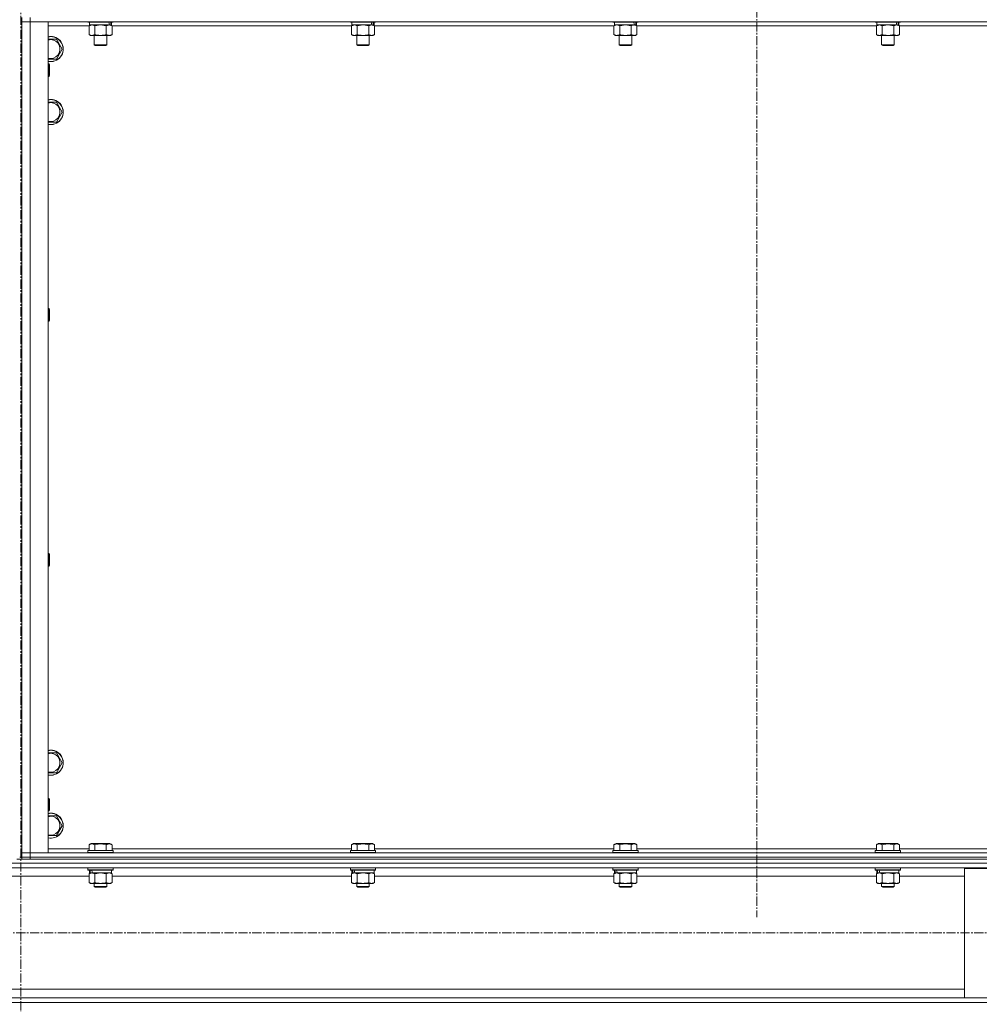
# Model space of a CAD drawing. Units: millimetres. Extents: x 0 to 30472, y -7 to 21000.
# Drawn here: x 4004 to 4918, y 13242 to 14180 of the extents above; entities that cross this region are included whole.
import ezdxf

# ---------------------------------------------------------------- set-up
doc = ezdxf.new("R2010")
doc.units = ezdxf.units.MM
doc.linetypes.add('K5LT_AXLED', pattern=[13.225, 8.725, -1.5, 1.5, -1.5])
doc.linetypes.add('K5LT_THIN', pattern=[0])
for name, color, linetype, true_color in [('OSI', 2, 'Continuous', 0xffff00), ('R', 1, 'Continuous', 0xff0000), ('WELDING', 7, 'Continuous', 0xffffff)]:
    doc.layers.add(name, color=color, linetype=linetype, true_color=true_color)

msp = doc.modelspace()

# ---------------------------------------------------------------- linework, layer by layer
at = {"layer": 'OSI', "color": 30, "linetype": 'K5LT_AXLED', "lineweight": 13, "true_color": 0xff8000}
for p, q in [((4005.24, 16564.38), (4005.24, 11326.38)), ((4706.24, 16545.08), (4706.24, 13325.08)), ((10979.24, 13310.21), (2591.24, 13310.21))]:
    msp.add_line(p, q, dxfattribs=at)
at = {"layer": 'R', "color": 7, "linetype": 'K5LT_THIN', "lineweight": 13}
for p, q in [((4006.24, 14182.21), (4006.24, 14178.21)), ((4006.24, 14178.21), (4006.24, 13386.21)), ((4006.24, 13386.21), (4006.24, 14178.21)), ((4006.24, 14178.21), (4014.24, 14178.21)), ((4014.24, 14178.21), (4006.24, 14178.21)), ((4014.24, 14182.21), (4014.24, 14178.21)), ((5398.24, 14178.21), (4014.24, 14178.21)), ((4014.24, 14178.21), (4014.24, 13386.21)), ((4014.24, 14178.21), (4031.24, 14178.21)), ((4031.24, 14178.21), (4031.24, 13386.21)), ((4069.24, 14178.21), (4069.24, 14178.01)), ((4093.24, 14178.01), (4069.24, 14178.01)), ((4069.24, 14178.01), (4069.41, 14177.71)), ((4093.07, 14177.71), (4069.41, 14177.71)), ((4070.74, 14177.71), (4070.74, 14175.21)), ((4091.74, 14177.71), (4091.74, 14175.21)), ((4093.24, 14178.01), (4093.07, 14177.71)), ((4093.24, 14178.21), (4093.24, 14178.01)), ((4319.24, 14178.21), (4319.24, 14178.01)), ((4343.24, 14178.01), (4319.24, 14178.01)), ((4319.24, 14178.01), (4319.41, 14177.71)), ((4343.07, 14177.71), (4319.41, 14177.71)), ((4320.74, 14177.71), (4320.74, 14175.21)), ((4341.74, 14177.71), (4341.74, 14175.21)), ((4343.24, 14178.01), (4343.07, 14177.71)), ((4343.24, 14178.21), (4343.24, 14178.01)), ((4569.24, 14178.21), (4569.24, 14178.01)), ((4593.24, 14178.01), (4569.24, 14178.01)), ((4569.24, 14178.01), (4569.41, 14177.71)), ((4593.07, 14177.71), (4569.41, 14177.71)), ((4570.74, 14177.71), (4570.74, 14175.21)), ((4591.74, 14177.71), (4591.74, 14175.21)), ((4593.24, 14178.01), (4593.07, 14177.71)), ((4593.24, 14178.21), (4593.24, 14178.01)), ((4819.24, 14178.21), (4819.24, 14178.01)), ((4843.24, 14178.01), (4819.24, 14178.01)), ((4819.24, 14178.01), (4819.41, 14177.71)), ((4843.07, 14177.71), (4819.41, 14177.71)), ((4820.74, 14177.71), (4820.74, 14175.21)), ((4841.74, 14177.71), (4841.74, 14175.21)), ((4843.24, 14178.01), (4843.07, 14177.71)), ((4843.24, 14178.21), (4843.24, 14178.01)), ((4070.27, 14174.21), (4031.24, 14174.21)), ((4070.27, 14174.36), (4071.74, 14175.21)), ((4070.27, 14174.36), (4070.27, 14166.05)), ((4089.79, 14175.21), (4070.74, 14175.21)), ((4075.76, 14174.36), (4075.76, 14166.05)), ((4086.73, 14174.36), (4086.73, 14166.05)), ((4089.79, 14175.21), (4090.37, 14175.21)), ((4090.37, 14175.21), (4091.26, 14175.21)), ((4092.21, 14174.36), (4090.74, 14175.21)), ((4091.74, 14175.21), (4091.26, 14175.21)), ((4092.21, 14174.36), (4092.21, 14166.05)), ((4320.27, 14174.21), (4092.21, 14174.21)), ((4320.27, 14174.36), (4321.74, 14175.21)), ((4320.27, 14174.36), (4320.27, 14166.05)), ((4339.79, 14175.21), (4320.74, 14175.21)), ((4325.76, 14174.36), (4325.76, 14166.05)), ((4336.73, 14174.36), (4336.73, 14166.05)), ((4339.79, 14175.21), (4340.37, 14175.21)), ((4340.37, 14175.21), (4341.26, 14175.21)), ((4342.21, 14174.36), (4340.74, 14175.21)), ((4341.74, 14175.21), (4341.26, 14175.21)), ((4342.21, 14174.36), (4342.21, 14166.05)), ((4570.27, 14174.21), (4342.21, 14174.21)), ((4570.27, 14174.36), (4571.74, 14175.21)), ((4570.27, 14174.36), (4570.27, 14166.05)), ((4589.79, 14175.21), (4570.74, 14175.21)), ((4575.76, 14174.36), (4575.76, 14166.05)), ((4586.73, 14174.36), (4586.73, 14166.05)), ((4589.79, 14175.21), (4590.37, 14175.21)), ((4590.37, 14175.21), (4591.26, 14175.21)), ((4592.21, 14174.36), (4590.74, 14175.21)), ((4591.74, 14175.21), (4591.26, 14175.21)), ((4592.21, 14174.36), (4592.21, 14166.05)), ((4820.27, 14174.21), (4592.21, 14174.21)), ((4820.27, 14174.36), (4821.74, 14175.21)), ((4820.27, 14174.36), (4820.27, 14166.05)), ((4839.79, 14175.21), (4820.74, 14175.21)), ((4825.76, 14174.36), (4825.76, 14166.05)), ((4836.73, 14174.36), (4836.73, 14166.05)), ((4839.79, 14175.21), (4840.37, 14175.21)), ((4840.37, 14175.21), (4841.26, 14175.21)), ((4842.21, 14174.36), (4840.74, 14175.21)), ((4841.74, 14175.21), (4841.26, 14175.21)), ((4842.21, 14174.36), (4842.21, 14166.05)), ((5070.27, 14174.21), (4842.21, 14174.21)), ((4031.24, 14161.71), (4033.74, 14161.71)), ((4033.74, 14161.71), (4039.23, 14161.71)), ((4039.23, 14161.71), (4044.71, 14152.21)), ((4070.27, 14166.05), (4071.74, 14165.21)), ((4089.47, 14165.21), (4071.74, 14165.21)), ((4075.24, 14165.21), (4075.24, 14156.28)), ((4087.24, 14165.21), (4087.24, 14156.28)), ((4090.74, 14165.21), (4089.47, 14165.21)), ((4092.21, 14166.05), (4090.74, 14165.21)), ((4320.27, 14166.05), (4321.74, 14165.21)), ((4339.47, 14165.21), (4321.74, 14165.21)), ((4325.24, 14165.21), (4325.24, 14156.28)), ((4337.24, 14165.21), (4337.24, 14156.28)), ((4340.74, 14165.21), (4339.47, 14165.21)), ((4342.21, 14166.05), (4340.74, 14165.21)), ((4570.27, 14166.05), (4571.74, 14165.21)), ((4589.47, 14165.21), (4571.74, 14165.21)), ((4575.24, 14165.21), (4575.24, 14156.28)), ((4587.24, 14165.21), (4587.24, 14156.28)), ((4590.74, 14165.21), (4589.47, 14165.21)), ((4592.21, 14166.05), (4590.74, 14165.21)), ((4820.27, 14166.05), (4821.74, 14165.21)), ((4839.47, 14165.21), (4821.74, 14165.21)), ((4825.24, 14165.21), (4825.24, 14156.28)), ((4837.24, 14165.21), (4837.24, 14156.28)), ((4840.74, 14165.21), (4839.47, 14165.21)), ((4842.21, 14166.05), (4840.74, 14165.21)), ((4044.71, 14152.21), (4039.23, 14142.71)), ((4087.24, 14156.28), (4075.24, 14156.28)), ((4075.24, 14156.28), (4076.24, 14155.71)), ((4086.24, 14155.71), (4076.24, 14155.71)), ((4087.24, 14156.28), (4086.24, 14155.71)), ((4337.24, 14156.28), (4325.24, 14156.28)), ((4325.24, 14156.28), (4326.24, 14155.71)), ((4336.24, 14155.71), (4326.24, 14155.71)), ((4337.24, 14156.28), (4336.24, 14155.71)), ((4587.24, 14156.28), (4575.24, 14156.28)), ((4575.24, 14156.28), (4576.24, 14155.71)), ((4586.24, 14155.71), (4576.24, 14155.71)), ((4587.24, 14156.28), (4586.24, 14155.71)), ((4837.24, 14156.28), (4825.24, 14156.28)), ((4825.24, 14156.28), (4826.24, 14155.71)), ((4836.24, 14155.71), (4826.24, 14155.71)), ((4837.24, 14156.28), (4836.24, 14155.71)), ((4039.23, 14142.71), (4031.24, 14142.71)), ((4031.24, 14138.21), (4032.16, 14138.21)), ((4032.16, 14138.21), (4032.74, 14137.21)), ((4032.16, 14138.21), (4032.16, 14126.21)), ((4032.74, 14137.21), (4032.74, 14127.21)), ((4031.24, 14126.21), (4032.16, 14126.21)), ((4032.16, 14126.21), (4032.74, 14127.21)), ((4031.24, 14101.71), (4033.74, 14101.71)), ((4033.74, 14101.71), (4039.23, 14101.71)), ((4039.23, 14101.71), (4044.71, 14092.21)), ((4044.71, 14092.21), (4039.23, 14082.71)), ((4039.23, 14082.71), (4031.24, 14082.71)), ((4031.24, 13904.87), (4032.16, 13904.87)), ((4032.16, 13904.87), (4032.74, 13903.87)), ((4032.16, 13904.87), (4032.16, 13892.87)), ((4032.74, 13903.87), (4032.74, 13893.87)), ((4031.24, 13892.87), (4032.16, 13892.87)), ((4032.16, 13892.87), (4032.74, 13893.87)), ((4031.24, 13671.54), (4032.16, 13671.54)), ((4032.16, 13671.54), (4032.74, 13670.54)), ((4032.16, 13671.54), (4032.16, 13659.54)), ((4032.74, 13670.54), (4032.74, 13660.54)), ((4032.16, 13659.54), (4032.74, 13660.54)), ((4031.24, 13659.54), (4032.16, 13659.54)), ((4031.24, 13481.71), (4033.74, 13481.71)), ((4033.74, 13481.71), (4039.23, 13481.71)), ((4039.23, 13481.71), (4044.71, 13472.21)), ((4044.71, 13472.21), (4039.23, 13462.71)), ((4039.23, 13462.71), (4031.24, 13462.71)), ((4031.24, 13438.21), (4032.16, 13438.21)), ((4032.16, 13438.21), (4032.74, 13437.21)), ((4032.16, 13438.21), (4032.16, 13426.21)), ((4032.74, 13437.21), (4032.74, 13427.21)), ((4031.24, 13426.21), (4032.16, 13426.21)), ((4032.16, 13426.21), (4032.74, 13427.21)), ((4031.24, 13421.71), (4033.74, 13421.71)), ((4033.74, 13421.71), (4039.23, 13421.71)), ((4039.23, 13421.71), (4044.71, 13412.21)), ((4044.71, 13412.21), (4039.23, 13402.71)), ((4039.23, 13402.71), (4031.24, 13402.71)), ((4031.24, 13390.21), (4070.27, 13390.21)), ((4069.24, 13388.41), (4069.41, 13388.71)), ((4069.24, 13388.41), (4069.24, 13386.51)), ((4093.24, 13388.41), (4069.24, 13388.41)), ((4093.07, 13388.71), (4069.41, 13388.71)), ((4070.27, 13394.05), (4072.27, 13395.21)), ((4070.27, 13394.05), (4070.27, 13388.71)), ((4090.21, 13395.21), (4072.27, 13395.21)), ((4075.76, 13394.05), (4075.76, 13388.71)), ((4086.73, 13394.05), (4086.73, 13388.71)), ((4092.21, 13394.05), (4090.21, 13395.21)), ((4092.21, 13394.05), (4092.21, 13388.71)), ((4092.21, 13390.21), (4320.27, 13390.21)), ((4093.24, 13388.41), (4093.07, 13388.71)), ((4093.24, 13388.41), (4093.24, 13386.51)), ((4319.24, 13388.41), (4319.41, 13388.71)), ((4319.24, 13388.41), (4319.24, 13386.51)), ((4343.24, 13388.41), (4319.24, 13388.41)), ((4343.07, 13388.71), (4319.41, 13388.71)), ((4320.27, 13394.05), (4322.27, 13395.21)), ((4320.27, 13394.05), (4320.27, 13388.71)), ((4340.21, 13395.21), (4322.27, 13395.21)), ((4325.76, 13394.05), (4325.76, 13388.71)), ((4336.73, 13394.05), (4336.73, 13388.71)), ((4342.21, 13394.05), (4340.21, 13395.21)), ((4342.21, 13394.05), (4342.21, 13388.71)), ((4342.21, 13390.21), (4570.27, 13390.21)), ((4343.24, 13388.41), (4343.07, 13388.71)), ((4343.24, 13388.41), (4343.24, 13386.51)), ((4569.24, 13388.41), (4569.41, 13388.71)), ((4569.24, 13388.41), (4569.24, 13386.51)), ((4593.24, 13388.41), (4569.24, 13388.41)), ((4593.07, 13388.71), (4569.41, 13388.71)), ((4570.27, 13394.05), (4572.27, 13395.21)), ((4570.27, 13394.05), (4570.27, 13388.71)), ((4590.21, 13395.21), (4572.27, 13395.21)), ((4575.76, 13394.05), (4575.76, 13388.71)), ((4586.73, 13394.05), (4586.73, 13388.71)), ((4592.21, 13394.05), (4590.21, 13395.21)), ((4592.21, 13394.05), (4592.21, 13388.71)), ((4592.21, 13390.21), (4820.27, 13390.21)), ((4593.24, 13388.41), (4593.07, 13388.71)), ((4593.24, 13388.41), (4593.24, 13386.51)), ((4819.24, 13388.41), (4819.41, 13388.71)), ((4819.24, 13388.41), (4819.24, 13386.51)), ((4843.24, 13388.41), (4819.24, 13388.41)), ((4843.07, 13388.71), (4819.41, 13388.71)), ((4820.27, 13394.05), (4822.27, 13395.21)), ((4820.27, 13394.05), (4820.27, 13388.71)), ((4840.21, 13395.21), (4822.27, 13395.21)), ((4825.76, 13394.05), (4825.76, 13388.71)), ((4836.73, 13394.05), (4836.73, 13388.71)), ((4842.21, 13394.05), (4840.21, 13395.21)), ((4842.21, 13394.05), (4842.21, 13388.71)), ((4842.21, 13390.21), (5070.27, 13390.21)), ((4843.24, 13388.41), (4843.07, 13388.71)), ((4843.24, 13388.41), (4843.24, 13386.51)), ((4001.53, 13380.21), (4008.95, 13380.21)), ((4004.24, 13382.21), (4006.24, 13382.21)), ((4014.24, 13386.21), (4006.24, 13386.21)), ((4006.24, 13386.21), (4014.24, 13386.21)), ((4006.24, 13382.21), (4006.24, 13386.21)), ((4014.24, 13382.21), (4006.24, 13382.21)), ((4006.24, 13382.21), (4014.24, 13382.21)), ((4006.24, 13380.21), (4006.24, 13382.21)), ((4014.24, 13380.21), (4008.95, 13380.21)), ((4014.24, 13386.21), (5398.24, 13386.21)), ((4031.24, 13386.21), (4014.24, 13386.21)), ((4014.24, 13382.21), (4014.24, 13386.21)), ((4014.24, 13382.21), (5398.24, 13382.21)), ((4014.24, 13382.21), (5398.24, 13382.21)), ((4014.24, 13380.21), (4014.24, 13382.21)), ((4014.24, 13380.21), (5398.24, 13380.21)), ((4093.24, 13386.51), (4069.24, 13386.51)), ((4069.24, 13386.51), (4069.41, 13386.21)), ((4093.24, 13386.51), (4093.07, 13386.21)), ((4343.24, 13386.51), (4319.24, 13386.51)), ((4319.24, 13386.51), (4319.41, 13386.21)), ((4343.24, 13386.51), (4343.07, 13386.21)), ((4593.24, 13386.51), (4569.24, 13386.51)), ((4569.24, 13386.51), (4569.41, 13386.21)), ((4593.24, 13386.51), (4593.07, 13386.21)), ((4843.24, 13386.51), (4819.24, 13386.51)), ((4819.24, 13386.51), (4819.41, 13386.21)), ((4843.24, 13386.51), (4843.07, 13386.21)), ((2606.24, 13376.61), (5404.24, 13376.61)), ((2610.74, 13372.11), (5399.74, 13372.11)), ((4069.24, 13371.91), (4069.36, 13372.11)), ((4069.24, 13371.91), (4069.24, 13370.01)), ((4093.24, 13371.91), (4069.24, 13371.91)), ((4093.24, 13370.01), (4069.24, 13370.01)), ((4069.24, 13370.01), (4069.41, 13369.71)), ((4093.07, 13369.71), (4069.41, 13369.71)), ((4070.74, 13369.71), (4070.74, 13367.21)), ((4091.74, 13369.71), (4091.74, 13367.21)), ((4093.24, 13370.01), (4093.07, 13369.71)), ((4093.24, 13371.91), (4093.12, 13372.11)), ((4093.24, 13371.91), (4093.24, 13370.01)), ((4319.24, 13371.91), (4319.36, 13372.11)), ((4319.24, 13371.91), (4319.24, 13370.01)), ((4343.24, 13371.91), (4319.24, 13371.91)), ((4343.24, 13370.01), (4319.24, 13370.01)), ((4319.24, 13370.01), (4319.41, 13369.71)), ((4343.07, 13369.71), (4319.41, 13369.71)), ((4320.74, 13369.71), (4320.74, 13367.21)), ((4341.74, 13369.71), (4341.74, 13367.21)), ((4343.24, 13370.01), (4343.07, 13369.71)), ((4343.24, 13371.91), (4343.12, 13372.11)), ((4343.24, 13371.91), (4343.24, 13370.01)), ((4569.24, 13371.91), (4569.36, 13372.11)), ((4569.24, 13371.91), (4569.24, 13370.01)), ((4593.24, 13371.91), (4569.24, 13371.91)), ((4593.24, 13370.01), (4569.24, 13370.01)), ((4569.24, 13370.01), (4569.41, 13369.71)), ((4593.07, 13369.71), (4569.41, 13369.71)), ((4570.74, 13369.71), (4570.74, 13367.21)), ((4591.74, 13369.71), (4591.74, 13367.21)), ((4593.24, 13370.01), (4593.07, 13369.71)), ((4593.24, 13371.91), (4593.12, 13372.11)), ((4593.24, 13371.91), (4593.24, 13370.01)), ((4819.24, 13371.91), (4819.36, 13372.11)), ((4819.24, 13371.91), (4819.24, 13370.01)), ((4843.24, 13371.91), (4819.24, 13371.91)), ((4843.24, 13370.01), (4819.24, 13370.01)), ((4819.24, 13370.01), (4819.41, 13369.71)), ((4843.07, 13369.71), (4819.41, 13369.71)), ((4820.74, 13369.71), (4820.74, 13367.21)), ((4841.74, 13369.71), (4841.74, 13367.21)), ((4843.24, 13370.01), (4843.07, 13369.71)), ((4843.24, 13371.91), (4843.12, 13372.11)), ((4843.24, 13371.91), (4843.24, 13370.01)), ((4904.24, 13248.31), (4904.24, 13371.31)), ((4904.24, 13371.31), (5004.24, 13371.31)), ((3940.21, 13364.11), (4070.27, 13364.11)), ((4070.27, 13366.36), (4071.74, 13367.21)), ((4070.27, 13366.36), (4070.27, 13358.05)), ((4071.68, 13367.21), (4070.74, 13367.21)), ((4071.68, 13367.21), (4072.55, 13367.21)), ((4072.55, 13367.21), (4073.01, 13367.21)), ((4073.01, 13367.21), (4073.52, 13367.21)), ((4091.74, 13367.21), (4073.52, 13367.21)), ((4075.76, 13366.36), (4075.76, 13358.05)), ((4086.73, 13366.36), (4086.73, 13358.05)), ((4092.21, 13366.36), (4090.74, 13367.21)), ((4092.21, 13366.36), (4092.21, 13358.05)), ((4092.21, 13364.11), (4320.27, 13364.11)), ((4320.27, 13366.36), (4321.74, 13367.21)), ((4320.27, 13366.36), (4320.27, 13358.05)), ((4321.68, 13367.21), (4320.74, 13367.21)), ((4321.68, 13367.21), (4322.55, 13367.21)), ((4322.55, 13367.21), (4323.01, 13367.21)), ((4323.01, 13367.21), (4323.52, 13367.21)), ((4341.74, 13367.21), (4323.52, 13367.21)), ((4325.76, 13366.36), (4325.76, 13358.05)), ((4336.73, 13366.36), (4336.73, 13358.05)), ((4342.21, 13366.36), (4340.74, 13367.21)), ((4342.21, 13366.36), (4342.21, 13358.05)), ((4342.21, 13364.11), (4570.27, 13364.11)), ((4570.27, 13366.36), (4571.74, 13367.21)), ((4570.27, 13366.36), (4570.27, 13358.05)), ((4571.68, 13367.21), (4570.74, 13367.21)), ((4571.68, 13367.21), (4572.55, 13367.21)), ((4572.55, 13367.21), (4573.01, 13367.21)), ((4573.01, 13367.21), (4573.52, 13367.21)), ((4591.74, 13367.21), (4573.52, 13367.21)), ((4575.76, 13366.36), (4575.76, 13358.05)), ((4586.73, 13366.36), (4586.73, 13358.05)), ((4592.21, 13366.36), (4590.74, 13367.21)), ((4592.21, 13366.36), (4592.21, 13358.05)), ((4592.21, 13364.11), (4820.27, 13364.11)), ((4820.27, 13366.36), (4821.74, 13367.21)), ((4820.27, 13366.36), (4820.27, 13358.05)), ((4821.68, 13367.21), (4820.74, 13367.21)), ((4821.68, 13367.21), (4822.55, 13367.21)), ((4822.55, 13367.21), (4823.01, 13367.21)), ((4823.01, 13367.21), (4823.52, 13367.21)), ((4841.74, 13367.21), (4823.52, 13367.21)), ((4825.76, 13366.36), (4825.76, 13358.05)), ((4836.73, 13366.36), (4836.73, 13358.05)), ((4842.21, 13366.36), (4840.74, 13367.21)), ((4842.21, 13366.36), (4842.21, 13358.05)), ((4842.21, 13364.11), (4904.24, 13364.11)), ((4070.27, 13358.05), (4071.74, 13357.21)), ((4073.01, 13357.21), (4071.74, 13357.21)), ((4090.74, 13357.21), (4073.01, 13357.21)), ((4075.24, 13357.21), (4075.24, 13354.28)), ((4087.24, 13354.28), (4075.24, 13354.28)), ((4075.24, 13354.28), (4076.24, 13353.71)), ((4086.24, 13353.71), (4076.24, 13353.71)), ((4087.24, 13354.28), (4086.24, 13353.71)), ((4087.24, 13357.21), (4087.24, 13354.28)), ((4092.21, 13358.05), (4090.74, 13357.21)), ((4320.27, 13358.05), (4321.74, 13357.21)), ((4323.01, 13357.21), (4321.74, 13357.21)), ((4340.74, 13357.21), (4323.01, 13357.21)), ((4325.24, 13357.21), (4325.24, 13354.28)), ((4337.24, 13354.28), (4325.24, 13354.28)), ((4325.24, 13354.28), (4326.24, 13353.71)), ((4336.24, 13353.71), (4326.24, 13353.71)), ((4337.24, 13354.28), (4336.24, 13353.71)), ((4337.24, 13357.21), (4337.24, 13354.28)), ((4342.21, 13358.05), (4340.74, 13357.21)), ((4570.27, 13358.05), (4571.74, 13357.21)), ((4573.01, 13357.21), (4571.74, 13357.21)), ((4590.74, 13357.21), (4573.01, 13357.21)), ((4575.24, 13357.21), (4575.24, 13354.28)), ((4587.24, 13354.28), (4575.24, 13354.28)), ((4575.24, 13354.28), (4576.24, 13353.71)), ((4586.24, 13353.71), (4576.24, 13353.71)), ((4587.24, 13354.28), (4586.24, 13353.71)), ((4587.24, 13357.21), (4587.24, 13354.28)), ((4592.21, 13358.05), (4590.74, 13357.21)), ((4820.27, 13358.05), (4821.74, 13357.21)), ((4823.01, 13357.21), (4821.74, 13357.21)), ((4840.74, 13357.21), (4823.01, 13357.21)), ((4825.24, 13357.21), (4825.24, 13354.28)), ((4837.24, 13354.28), (4825.24, 13354.28)), ((4825.24, 13354.28), (4826.24, 13353.71)), ((4836.24, 13353.71), (4826.24, 13353.71)), ((4837.24, 13354.28), (4836.24, 13353.71)), ((4837.24, 13357.21), (4837.24, 13354.28)), ((4842.21, 13358.05), (4840.74, 13357.21)), ((3106.24, 13256.31), (4904.24, 13256.31)), ((3106.24, 13248.31), (4904.24, 13248.31)), ((5004.24, 13248.31), (4904.24, 13248.31)), ((2606.24, 13243.81), (5404.24, 13243.81))]:
    msp.add_line(p, q, dxfattribs=at)
for centre, radius, start, end in [((4033.74, 14152.21), 12, 257.9753, 90), ((4033.74, 14152.21), 12, 90, 102.0247), ((4033.74, 14152.21), 11.83, 257.79651, 90), ((4033.74, 14152.21), 11.83, 90, 102.20349), ((4033.74, 14152.21), 8.97, 253.8216, 90), ((4033.74, 14152.21), 8.97, 90, 106.1784), ((4033.74, 14092.21), 12, 257.9753, 90), ((4033.74, 14092.21), 12, 90, 102.0247), ((4033.74, 14092.21), 11.83, 257.79651, 90), ((4033.74, 14092.21), 11.83, 90, 102.20349), ((4033.74, 14092.21), 8.97, 253.8216, 90), ((4033.74, 14092.21), 8.97, 90, 106.1784), ((4033.74, 13472.21), 12, 257.9753, 90), ((4033.74, 13472.21), 12, 90, 102.0247), ((4033.74, 13472.21), 11.83, 257.79651, 90), ((4033.74, 13472.21), 11.83, 90, 102.20349), ((4033.74, 13472.21), 8.97, 253.8216, 90), ((4033.74, 13472.21), 8.97, 90, 106.1784), ((4033.74, 13412.21), 12, 257.9753, 90), ((4033.74, 13412.21), 12, 90, 102.0247), ((4033.74, 13412.21), 11.83, 257.79651, 90), ((4033.74, 13412.21), 11.83, 90, 102.20349), ((4033.74, 13412.21), 8.97, 253.8216, 90), ((4033.74, 13412.21), 8.97, 90, 106.1784)]:
    msp.add_arc(centre, radius, start, end, dxfattribs=at)
for centre, start_param, end_param in [((4081.24, 14173.03), 1.563245, 1.675638), ((4081.24, 14180.13), 1.246058, 1.35866), ((4331.24, 14173.03), 1.563245, 1.675638), ((4331.24, 14180.13), 1.246058, 1.35866), ((4581.24, 14173.03), 1.563245, 1.675638), ((4581.24, 14180.13), 1.246058, 1.35866), ((4831.24, 14173.03), 1.563245, 1.675638), ((4831.24, 14180.13), 1.246058, 1.35866), ((4081.24, 13365.03), 4.399328, 4.511721), ((4081.24, 13372.13), 4.716306, 4.828907), ((4331.24, 13365.03), 4.399328, 4.511721), ((4331.24, 13372.13), 4.716306, 4.828907), ((4581.24, 13365.03), 4.399328, 4.511721), ((4581.24, 13372.13), 4.716306, 4.828907), ((4831.24, 13365.03), 4.399328, 4.511721), ((4831.24, 13372.13), 4.716306, 4.828907)]:
    msp.add_ellipse(centre, major_axis=(6.17, -22.4), ratio=0.379473, start_param=start_param, end_param=end_param, dxfattribs=at)
at = {"layer": 'WELDING', "color": 7, "linetype": 'K5LT_THIN', "lineweight": 13}
for p, q in [((4075.76, 14174.36), (4073.01, 14175.21)), ((4075.83, 14174.38), (4075.76, 14174.36)), ((4081.24, 14175.21), (4075.83, 14174.38)), ((4086.73, 14174.36), (4081.24, 14175.21)), ((4325.76, 14174.36), (4323.01, 14175.21)), ((4325.83, 14174.38), (4325.76, 14174.36)), ((4331.24, 14175.21), (4325.83, 14174.38)), ((4336.73, 14174.36), (4331.24, 14175.21)), ((4570.29, 14174.37), (4570.27, 14174.36)), ((4573.01, 14175.21), (4570.29, 14174.37)), ((4575.76, 14174.36), (4573.01, 14175.21)), ((4575.83, 14174.38), (4575.76, 14174.36)), ((4581.24, 14175.21), (4575.83, 14174.38)), ((4586.73, 14174.36), (4581.24, 14175.21)), ((4825.76, 14174.36), (4823.01, 14175.21)), ((4825.83, 14174.38), (4825.76, 14174.36)), ((4831.24, 14175.21), (4825.83, 14174.38)), ((4836.73, 14174.36), (4831.24, 14175.21)), ((4075.83, 13366.38), (4075.76, 13366.36)), ((4081.24, 13367.21), (4075.83, 13366.38)), ((4086.73, 13366.36), (4081.24, 13367.21)), ((4086.75, 13366.37), (4086.73, 13366.36)), ((4089.47, 13367.21), (4086.75, 13366.37)), ((4092.21, 13366.36), (4089.47, 13367.21)), ((4325.83, 13366.38), (4325.76, 13366.36)), ((4331.24, 13367.21), (4325.83, 13366.38)), ((4336.73, 13366.36), (4331.24, 13367.21)), ((4336.75, 13366.37), (4336.73, 13366.36)), ((4339.47, 13367.21), (4336.75, 13366.37)), ((4342.21, 13366.36), (4339.47, 13367.21)), ((4575.83, 13366.38), (4575.76, 13366.36)), ((4581.24, 13367.21), (4575.83, 13366.38)), ((4586.73, 13366.36), (4581.24, 13367.21)), ((4592.21, 13366.36), (4589.47, 13367.21)), ((4825.83, 13366.38), (4825.76, 13366.36)), ((4831.24, 13367.21), (4825.83, 13366.38)), ((4836.73, 13366.36), (4831.24, 13367.21)), ((4842.21, 13366.36), (4839.47, 13367.21))]:
    msp.add_line(p, q, dxfattribs=at)
for points, knots in [([(4073.01, 14175.21), (4072.89, 14175.21), (4072.64, 14175.19), (4072.27, 14175.14), (4071.9, 14175.06), (4071.44, 14174.92), (4070.9, 14174.7), (4070.47, 14174.47), (4070.27, 14174.36)], [0, 0, 0, 0, 1.192024, 2.404251, 3.60809, 4.765234, 6.955738, 9, 9, 9, 9]), ([(4089.47, 14175.21), (4089.31, 14175.21), (4089.04, 14175.19), (4088.65, 14175.13), (4088.37, 14175.06), (4087.97, 14174.95), (4087.43, 14174.74), (4086.96, 14174.49), (4086.73, 14174.36)], [0, 0, 0, 0, 1.548206, 2.616755, 3.724998, 4.291764, 6.613357, 9, 9, 9, 9]), ([(4092.21, 14174.36), (4091.96, 14174.5), (4091.53, 14174.72), (4090.92, 14174.96), (4090.42, 14175.1), (4089.94, 14175.19), (4089.63, 14175.21), (4089.47, 14175.21)], [0, 0, 0, 0, 2.217775, 3.830428, 5.353122, 6.582558, 8, 8, 8, 8]), ([(4323.01, 14175.21), (4322.89, 14175.21), (4322.64, 14175.19), (4322.27, 14175.14), (4321.9, 14175.06), (4321.44, 14174.92), (4320.9, 14174.7), (4320.47, 14174.47), (4320.27, 14174.36)], [0, 0, 0, 0, 1.192024, 2.404251, 3.60809, 4.765234, 6.955738, 9, 9, 9, 9]), ([(4339.47, 14175.21), (4339.31, 14175.21), (4339.04, 14175.19), (4338.65, 14175.13), (4338.37, 14175.06), (4337.97, 14174.95), (4337.43, 14174.74), (4336.96, 14174.49), (4336.73, 14174.36)], [0, 0, 0, 0, 1.548206, 2.616755, 3.724998, 4.291764, 6.613357, 9, 9, 9, 9]), ([(4342.21, 14174.36), (4341.96, 14174.5), (4341.53, 14174.72), (4340.92, 14174.96), (4340.42, 14175.1), (4339.94, 14175.19), (4339.63, 14175.21), (4339.47, 14175.21)], [0, 0, 0, 0, 2.217775, 3.830428, 5.353122, 6.582558, 8, 8, 8, 8]), ([(4589.47, 14175.21), (4589.31, 14175.21), (4589.04, 14175.19), (4588.65, 14175.13), (4588.37, 14175.06), (4587.97, 14174.95), (4587.43, 14174.74), (4586.96, 14174.49), (4586.73, 14174.36)], [0, 0, 0, 0, 1.548206, 2.616755, 3.724998, 4.291764, 6.613357, 9, 9, 9, 9]), ([(4592.21, 14174.36), (4591.96, 14174.5), (4591.53, 14174.72), (4590.92, 14174.96), (4590.42, 14175.1), (4589.94, 14175.19), (4589.63, 14175.21), (4589.47, 14175.21)], [0, 0, 0, 0, 2.217775, 3.830428, 5.353122, 6.582558, 8, 8, 8, 8]), ([(4823.01, 14175.21), (4822.89, 14175.21), (4822.64, 14175.19), (4822.27, 14175.14), (4821.9, 14175.06), (4821.44, 14174.92), (4820.9, 14174.7), (4820.47, 14174.47), (4820.27, 14174.36)], [0, 0, 0, 0, 1.192024, 2.404251, 3.60809, 4.765234, 6.955738, 9, 9, 9, 9]), ([(4839.47, 14175.21), (4839.31, 14175.21), (4839.04, 14175.19), (4838.65, 14175.13), (4838.37, 14175.06), (4837.97, 14174.95), (4837.43, 14174.74), (4836.96, 14174.49), (4836.73, 14174.36)], [0, 0, 0, 0, 1.548206, 2.616755, 3.724998, 4.291764, 6.613357, 9, 9, 9, 9]), ([(4842.21, 14174.36), (4841.96, 14174.5), (4841.53, 14174.72), (4840.92, 14174.96), (4840.42, 14175.1), (4839.94, 14175.19), (4839.63, 14175.21), (4839.47, 14175.21)], [0, 0, 0, 0, 2.217775, 3.830428, 5.353122, 6.582558, 8, 8, 8, 8]), ([(4070.27, 14166.05), (4070.59, 14165.87), (4071.06, 14165.63), (4071.64, 14165.42), (4071.98, 14165.33), (4072.28, 14165.27), (4072.59, 14165.22), (4072.89, 14165.2), (4073.2, 14165.21), (4073.5, 14165.23), (4073.84, 14165.28), (4074.25, 14165.38), (4074.91, 14165.61), (4075.42, 14165.86), (4075.76, 14166.05)], [0, 0, 0, 0, 2.72415, 3.912285, 4.716446, 5.530362, 6.353984, 7.180289, 7.997717, 8.810544, 9.605533, 10.761675, 12.184093, 15, 15, 15, 15]), ([(4075.76, 14166.05), (4076.4, 14165.87), (4077.34, 14165.63), (4078.49, 14165.42), (4079.18, 14165.33), (4079.78, 14165.27), (4080.39, 14165.22), (4081, 14165.2), (4081.61, 14165.21), (4082.21, 14165.23), (4082.89, 14165.28), (4083.72, 14165.38), (4085.04, 14165.61), (4086.06, 14165.86), (4086.73, 14166.05)], [0, 0, 0, 0, 2.72415, 3.912285, 4.716446, 5.530362, 6.353984, 7.180289, 7.997717, 8.810544, 9.605533, 10.761675, 12.184093, 15, 15, 15, 15]), ([(4086.73, 14166.05), (4087.01, 14165.89), (4087.45, 14165.66), (4088.01, 14165.45), (4088.4, 14165.34), (4088.75, 14165.26), (4089.11, 14165.22), (4089.35, 14165.21), (4089.47, 14165.21)], [0, 0, 0, 0, 2.905563, 4.375924, 5.511195, 6.679161, 7.850161, 9, 9, 9, 9]), ([(4089.47, 14165.21), (4089.59, 14165.21), (4089.84, 14165.22), (4090.21, 14165.27), (4090.58, 14165.35), (4091.04, 14165.49), (4091.58, 14165.71), (4092.01, 14165.94), (4092.21, 14166.05)], [0, 0, 0, 0, 1.192024, 2.404251, 3.60809, 4.765234, 6.955738, 9, 9, 9, 9]), ([(4320.27, 14166.05), (4320.59, 14165.87), (4321.06, 14165.63), (4321.64, 14165.42), (4321.98, 14165.33), (4322.28, 14165.27), (4322.59, 14165.22), (4322.89, 14165.2), (4323.2, 14165.21), (4323.5, 14165.23), (4323.84, 14165.28), (4324.25, 14165.38), (4324.91, 14165.61), (4325.42, 14165.86), (4325.76, 14166.05)], [0, 0, 0, 0, 2.72415, 3.912285, 4.716446, 5.530362, 6.353984, 7.180289, 7.997717, 8.810544, 9.605533, 10.761675, 12.184093, 15, 15, 15, 15]), ([(4325.76, 14166.05), (4326.4, 14165.87), (4327.34, 14165.63), (4328.49, 14165.42), (4329.18, 14165.33), (4329.78, 14165.27), (4330.39, 14165.22), (4331, 14165.2), (4331.61, 14165.21), (4332.21, 14165.23), (4332.89, 14165.28), (4333.72, 14165.38), (4335.04, 14165.61), (4336.06, 14165.86), (4336.73, 14166.05)], [0, 0, 0, 0, 2.72415, 3.912285, 4.716446, 5.530362, 6.353984, 7.180289, 7.997717, 8.810544, 9.605533, 10.761675, 12.184093, 15, 15, 15, 15]), ([(4336.73, 14166.05), (4337.01, 14165.89), (4337.45, 14165.66), (4338.01, 14165.45), (4338.4, 14165.34), (4338.75, 14165.26), (4339.11, 14165.22), (4339.35, 14165.21), (4339.47, 14165.21)], [0, 0, 0, 0, 2.905563, 4.375924, 5.511195, 6.679161, 7.850161, 9, 9, 9, 9]), ([(4339.47, 14165.21), (4339.59, 14165.21), (4339.84, 14165.22), (4340.21, 14165.27), (4340.58, 14165.35), (4341.04, 14165.49), (4341.58, 14165.71), (4342.01, 14165.94), (4342.21, 14166.05)], [0, 0, 0, 0, 1.192024, 2.404251, 3.60809, 4.765234, 6.955738, 9, 9, 9, 9]), ([(4570.27, 14166.05), (4570.59, 14165.87), (4571.06, 14165.63), (4571.64, 14165.42), (4571.98, 14165.33), (4572.28, 14165.27), (4572.59, 14165.22), (4572.89, 14165.2), (4573.2, 14165.21), (4573.5, 14165.23), (4573.84, 14165.28), (4574.25, 14165.38), (4574.91, 14165.61), (4575.42, 14165.86), (4575.76, 14166.05)], [0, 0, 0, 0, 2.72415, 3.912285, 4.716446, 5.530362, 6.353984, 7.180289, 7.997717, 8.810544, 9.605533, 10.761675, 12.184093, 15, 15, 15, 15]), ([(4575.76, 14166.05), (4576.4, 14165.87), (4577.34, 14165.63), (4578.49, 14165.42), (4579.18, 14165.33), (4579.78, 14165.27), (4580.39, 14165.22), (4581, 14165.2), (4581.61, 14165.21), (4582.21, 14165.23), (4582.89, 14165.28), (4583.72, 14165.38), (4585.04, 14165.61), (4586.06, 14165.86), (4586.73, 14166.05)], [0, 0, 0, 0, 2.72415, 3.912285, 4.716446, 5.530362, 6.353984, 7.180289, 7.997717, 8.810544, 9.605533, 10.761675, 12.184093, 15, 15, 15, 15]), ([(4586.73, 14166.05), (4587.01, 14165.89), (4587.45, 14165.66), (4588.01, 14165.45), (4588.4, 14165.34), (4588.75, 14165.26), (4589.11, 14165.22), (4589.35, 14165.21), (4589.47, 14165.21)], [0, 0, 0, 0, 2.905563, 4.375924, 5.511195, 6.679161, 7.850161, 9, 9, 9, 9]), ([(4589.47, 14165.21), (4589.59, 14165.21), (4589.84, 14165.22), (4590.21, 14165.27), (4590.58, 14165.35), (4591.04, 14165.49), (4591.58, 14165.71), (4592.01, 14165.94), (4592.21, 14166.05)], [0, 0, 0, 0, 1.192024, 2.404251, 3.60809, 4.765234, 6.955738, 9, 9, 9, 9]), ([(4820.27, 14166.05), (4820.59, 14165.87), (4821.06, 14165.63), (4821.64, 14165.42), (4821.98, 14165.33), (4822.28, 14165.27), (4822.59, 14165.22), (4822.89, 14165.2), (4823.2, 14165.21), (4823.5, 14165.23), (4823.84, 14165.28), (4824.25, 14165.38), (4824.91, 14165.61), (4825.42, 14165.86), (4825.76, 14166.05)], [0, 0, 0, 0, 2.72415, 3.912285, 4.716446, 5.530362, 6.353984, 7.180289, 7.997717, 8.810544, 9.605533, 10.761675, 12.184093, 15, 15, 15, 15]), ([(4825.76, 14166.05), (4826.4, 14165.87), (4827.34, 14165.63), (4828.49, 14165.42), (4829.18, 14165.33), (4829.78, 14165.27), (4830.39, 14165.22), (4831, 14165.2), (4831.61, 14165.21), (4832.21, 14165.23), (4832.89, 14165.28), (4833.72, 14165.38), (4835.04, 14165.61), (4836.06, 14165.86), (4836.73, 14166.05)], [0, 0, 0, 0, 2.72415, 3.912285, 4.716446, 5.530362, 6.353984, 7.180289, 7.997717, 8.810544, 9.605533, 10.761675, 12.184093, 15, 15, 15, 15]), ([(4836.73, 14166.05), (4837.01, 14165.89), (4837.45, 14165.66), (4838.01, 14165.45), (4838.4, 14165.34), (4838.75, 14165.26), (4839.11, 14165.22), (4839.35, 14165.21), (4839.47, 14165.21)], [0, 0, 0, 0, 2.905563, 4.375924, 5.511195, 6.679161, 7.850161, 9, 9, 9, 9]), ([(4839.47, 14165.21), (4839.59, 14165.21), (4839.84, 14165.22), (4840.21, 14165.27), (4840.58, 14165.35), (4841.04, 14165.49), (4841.58, 14165.71), (4842.01, 14165.94), (4842.21, 14166.05)], [0, 0, 0, 0, 1.192024, 2.404251, 3.60809, 4.765234, 6.955738, 9, 9, 9, 9]), ([(4075.76, 13394.05), (4075.45, 13394.23), (4075.01, 13394.45), (4074.45, 13394.66), (4074.09, 13394.76), (4073.79, 13394.83), (4073.5, 13394.87), (4073.21, 13394.9), (4072.9, 13394.9), (4072.59, 13394.88), (4072.27, 13394.84), (4071.89, 13394.76), (4071.39, 13394.6), (4070.83, 13394.36), (4070.44, 13394.15), (4070.27, 13394.05)], [0, 0, 0, 0, 2.704026, 3.977567, 4.913586, 5.783319, 6.583675, 7.42636, 8.303602, 9.201828, 10.1214, 11.060865, 12.506598, 14.484694, 16, 16, 16, 16]), ([(4086.73, 13394.05), (4086.19, 13394.21), (4085.3, 13394.44), (4084.18, 13394.65), (4083.4, 13394.76), (4082.8, 13394.83), (4082.22, 13394.87), (4081.63, 13394.9), (4081.02, 13394.9), (4080.4, 13394.88), (4079.76, 13394.84), (4079.11, 13394.77), (4078.34, 13394.66), (4077.21, 13394.44), (4076.31, 13394.21), (4075.76, 13394.05)], [0, 0, 0, 0, 2.400934, 3.977567, 4.913586, 5.783319, 6.583675, 7.42636, 8.303602, 9.201828, 10.1214, 11.060865, 12.021818, 13.488338, 16, 16, 16, 16]), ([(4092.21, 13394.05), (4091.91, 13394.23), (4091.46, 13394.45), (4090.9, 13394.66), (4090.55, 13394.76), (4090.25, 13394.83), (4089.96, 13394.87), (4089.66, 13394.9), (4089.36, 13394.9), (4089.05, 13394.88), (4088.73, 13394.84), (4088.35, 13394.76), (4087.85, 13394.6), (4087.28, 13394.36), (4086.89, 13394.15), (4086.73, 13394.05)], [0, 0, 0, 0, 2.704026, 3.977567, 4.913586, 5.783319, 6.583675, 7.42636, 8.303602, 9.201828, 10.1214, 11.060865, 12.506598, 14.484694, 16, 16, 16, 16]), ([(4325.76, 13394.05), (4325.45, 13394.23), (4325.01, 13394.45), (4324.45, 13394.66), (4324.09, 13394.76), (4323.79, 13394.83), (4323.5, 13394.87), (4323.21, 13394.9), (4322.9, 13394.9), (4322.59, 13394.88), (4322.27, 13394.84), (4321.89, 13394.76), (4321.39, 13394.6), (4320.83, 13394.36), (4320.44, 13394.15), (4320.27, 13394.05)], [0, 0, 0, 0, 2.704026, 3.977567, 4.913586, 5.783319, 6.583675, 7.42636, 8.303602, 9.201828, 10.1214, 11.060865, 12.506598, 14.484694, 16, 16, 16, 16]), ([(4336.73, 13394.05), (4336.19, 13394.21), (4335.3, 13394.44), (4334.18, 13394.65), (4333.4, 13394.76), (4332.8, 13394.83), (4332.22, 13394.87), (4331.63, 13394.9), (4331.02, 13394.9), (4330.4, 13394.88), (4329.76, 13394.84), (4329.11, 13394.77), (4328.34, 13394.66), (4327.21, 13394.44), (4326.31, 13394.21), (4325.76, 13394.05)], [0, 0, 0, 0, 2.400934, 3.977567, 4.913586, 5.783319, 6.583675, 7.42636, 8.303602, 9.201828, 10.1214, 11.060865, 12.021818, 13.488338, 16, 16, 16, 16]), ([(4342.21, 13394.05), (4341.91, 13394.23), (4341.46, 13394.45), (4340.9, 13394.66), (4340.55, 13394.76), (4340.25, 13394.83), (4339.96, 13394.87), (4339.66, 13394.9), (4339.36, 13394.9), (4339.05, 13394.88), (4338.73, 13394.84), (4338.35, 13394.76), (4337.85, 13394.6), (4337.28, 13394.36), (4336.89, 13394.15), (4336.73, 13394.05)], [0, 0, 0, 0, 2.704026, 3.977567, 4.913586, 5.783319, 6.583675, 7.42636, 8.303602, 9.201828, 10.1214, 11.060865, 12.506598, 14.484694, 16, 16, 16, 16]), ([(4575.76, 13394.05), (4575.45, 13394.23), (4575.01, 13394.45), (4574.45, 13394.66), (4574.09, 13394.76), (4573.79, 13394.83), (4573.5, 13394.87), (4573.21, 13394.9), (4572.9, 13394.9), (4572.59, 13394.88), (4572.27, 13394.84), (4571.89, 13394.76), (4571.39, 13394.6), (4570.83, 13394.36), (4570.44, 13394.15), (4570.27, 13394.05)], [0, 0, 0, 0, 2.704026, 3.977567, 4.913586, 5.783319, 6.583675, 7.42636, 8.303602, 9.201828, 10.1214, 11.060865, 12.506598, 14.484694, 16, 16, 16, 16]), ([(4586.73, 13394.05), (4586.19, 13394.21), (4585.3, 13394.44), (4584.18, 13394.65), (4583.4, 13394.76), (4582.8, 13394.83), (4582.22, 13394.87), (4581.63, 13394.9), (4581.02, 13394.9), (4580.4, 13394.88), (4579.76, 13394.84), (4579.11, 13394.77), (4578.34, 13394.66), (4577.21, 13394.44), (4576.31, 13394.21), (4575.76, 13394.05)], [0, 0, 0, 0, 2.400934, 3.977567, 4.913586, 5.783319, 6.583675, 7.42636, 8.303602, 9.201828, 10.1214, 11.060865, 12.021818, 13.488338, 16, 16, 16, 16]), ([(4592.21, 13394.05), (4591.91, 13394.23), (4591.46, 13394.45), (4590.9, 13394.66), (4590.55, 13394.76), (4590.25, 13394.83), (4589.96, 13394.87), (4589.66, 13394.9), (4589.36, 13394.9), (4589.05, 13394.88), (4588.73, 13394.84), (4588.35, 13394.76), (4587.85, 13394.6), (4587.28, 13394.36), (4586.89, 13394.15), (4586.73, 13394.05)], [0, 0, 0, 0, 2.704026, 3.977567, 4.913586, 5.783319, 6.583675, 7.42636, 8.303602, 9.201828, 10.1214, 11.060865, 12.506598, 14.484694, 16, 16, 16, 16]), ([(4825.76, 13394.05), (4825.45, 13394.23), (4825.01, 13394.45), (4824.45, 13394.66), (4824.09, 13394.76), (4823.79, 13394.83), (4823.5, 13394.87), (4823.21, 13394.9), (4822.9, 13394.9), (4822.59, 13394.88), (4822.27, 13394.84), (4821.89, 13394.76), (4821.39, 13394.6), (4820.83, 13394.36), (4820.44, 13394.15), (4820.27, 13394.05)], [0, 0, 0, 0, 2.704026, 3.977567, 4.913586, 5.783319, 6.583675, 7.42636, 8.303602, 9.201828, 10.1214, 11.060865, 12.506598, 14.484694, 16, 16, 16, 16]), ([(4836.73, 13394.05), (4836.19, 13394.21), (4835.3, 13394.44), (4834.18, 13394.65), (4833.4, 13394.76), (4832.8, 13394.83), (4832.22, 13394.87), (4831.63, 13394.9), (4831.02, 13394.9), (4830.4, 13394.88), (4829.76, 13394.84), (4829.11, 13394.77), (4828.34, 13394.66), (4827.21, 13394.44), (4826.31, 13394.21), (4825.76, 13394.05)], [0, 0, 0, 0, 2.400934, 3.977567, 4.913586, 5.783319, 6.583675, 7.42636, 8.303602, 9.201828, 10.1214, 11.060865, 12.021818, 13.488338, 16, 16, 16, 16]), ([(4842.21, 13394.05), (4841.91, 13394.23), (4841.46, 13394.45), (4840.9, 13394.66), (4840.55, 13394.76), (4840.25, 13394.83), (4839.96, 13394.87), (4839.66, 13394.9), (4839.36, 13394.9), (4839.05, 13394.88), (4838.73, 13394.84), (4838.35, 13394.76), (4837.85, 13394.6), (4837.28, 13394.36), (4836.89, 13394.15), (4836.73, 13394.05)], [0, 0, 0, 0, 2.704026, 3.977567, 4.913586, 5.783319, 6.583675, 7.42636, 8.303602, 9.201828, 10.1214, 11.060865, 12.506598, 14.484694, 16, 16, 16, 16]), ([(4073.01, 13367.21), (4072.85, 13367.21), (4072.58, 13367.19), (4072.2, 13367.13), (4071.92, 13367.06), (4071.51, 13366.95), (4070.98, 13366.74), (4070.51, 13366.49), (4070.27, 13366.36)], [0, 0, 0, 0, 1.548206, 2.616755, 3.724998, 4.291764, 6.613357, 9, 9, 9, 9]), ([(4075.76, 13366.36), (4075.51, 13366.5), (4075.08, 13366.72), (4074.47, 13366.96), (4073.97, 13367.1), (4073.48, 13367.19), (4073.18, 13367.21), (4073.01, 13367.21)], [0, 0, 0, 0, 2.217775, 3.830428, 5.353122, 6.582558, 8, 8, 8, 8]), ([(4323.01, 13367.21), (4322.85, 13367.21), (4322.58, 13367.19), (4322.2, 13367.13), (4321.92, 13367.06), (4321.51, 13366.95), (4320.98, 13366.74), (4320.51, 13366.49), (4320.27, 13366.36)], [0, 0, 0, 0, 1.548206, 2.616755, 3.724998, 4.291764, 6.613357, 9, 9, 9, 9]), ([(4325.76, 13366.36), (4325.51, 13366.5), (4325.08, 13366.72), (4324.47, 13366.96), (4323.97, 13367.1), (4323.48, 13367.19), (4323.18, 13367.21), (4323.01, 13367.21)], [0, 0, 0, 0, 2.217775, 3.830428, 5.353122, 6.582558, 8, 8, 8, 8]), ([(4573.01, 13367.21), (4572.85, 13367.21), (4572.58, 13367.19), (4572.2, 13367.13), (4571.92, 13367.06), (4571.51, 13366.95), (4570.98, 13366.74), (4570.51, 13366.49), (4570.27, 13366.36)], [0, 0, 0, 0, 1.548206, 2.616755, 3.724998, 4.291764, 6.613357, 9, 9, 9, 9]), ([(4575.76, 13366.36), (4575.51, 13366.5), (4575.08, 13366.72), (4574.47, 13366.96), (4573.97, 13367.1), (4573.48, 13367.19), (4573.18, 13367.21), (4573.01, 13367.21)], [0, 0, 0, 0, 2.217775, 3.830428, 5.353122, 6.582558, 8, 8, 8, 8]), ([(4589.47, 13367.21), (4589.34, 13367.21), (4589.09, 13367.19), (4588.72, 13367.14), (4588.36, 13367.06), (4587.89, 13366.92), (4587.35, 13366.7), (4586.93, 13366.47), (4586.73, 13366.36)], [0, 0, 0, 0, 1.192024, 2.404251, 3.60809, 4.765234, 6.955738, 9, 9, 9, 9]), ([(4823.01, 13367.21), (4822.85, 13367.21), (4822.58, 13367.19), (4822.2, 13367.13), (4821.92, 13367.06), (4821.51, 13366.95), (4820.98, 13366.74), (4820.51, 13366.49), (4820.27, 13366.36)], [0, 0, 0, 0, 1.548206, 2.616755, 3.724998, 4.291764, 6.613357, 9, 9, 9, 9]), ([(4825.76, 13366.36), (4825.51, 13366.5), (4825.08, 13366.72), (4824.47, 13366.96), (4823.97, 13367.1), (4823.48, 13367.19), (4823.18, 13367.21), (4823.01, 13367.21)], [0, 0, 0, 0, 2.217775, 3.830428, 5.353122, 6.582558, 8, 8, 8, 8]), ([(4839.47, 13367.21), (4839.34, 13367.21), (4839.09, 13367.19), (4838.72, 13367.14), (4838.36, 13367.06), (4837.89, 13366.92), (4837.35, 13366.7), (4836.93, 13366.47), (4836.73, 13366.36)], [0, 0, 0, 0, 1.192024, 2.404251, 3.60809, 4.765234, 6.955738, 9, 9, 9, 9]), ([(4070.27, 13358.05), (4070.56, 13357.89), (4071, 13357.66), (4071.56, 13357.45), (4071.94, 13357.34), (4072.3, 13357.26), (4072.66, 13357.22), (4072.9, 13357.21), (4073.01, 13357.21)], [0, 0, 0, 0, 2.905563, 4.375924, 5.511195, 6.679161, 7.850161, 9, 9, 9, 9]), ([(4073.01, 13357.21), (4073.14, 13357.21), (4073.39, 13357.22), (4073.76, 13357.27), (4074.12, 13357.35), (4074.59, 13357.49), (4075.13, 13357.71), (4075.55, 13357.94), (4075.76, 13358.05)], [0, 0, 0, 0, 1.192024, 2.404251, 3.60809, 4.765234, 6.955738, 9, 9, 9, 9]), ([(4075.76, 13358.05), (4076.4, 13357.87), (4077.34, 13357.63), (4078.49, 13357.42), (4079.18, 13357.33), (4079.78, 13357.27), (4080.39, 13357.22), (4081, 13357.2), (4081.61, 13357.21), (4082.21, 13357.23), (4082.89, 13357.28), (4083.72, 13357.38), (4085.04, 13357.61), (4086.06, 13357.86), (4086.73, 13358.05)], [0, 0, 0, 0, 2.72415, 3.912285, 4.716446, 5.530362, 6.353984, 7.180289, 7.997717, 8.810544, 9.605533, 10.761675, 12.184093, 15, 15, 15, 15]), ([(4086.73, 13358.05), (4087.05, 13357.87), (4087.52, 13357.63), (4088.09, 13357.42), (4088.44, 13357.33), (4088.74, 13357.27), (4089.04, 13357.22), (4089.35, 13357.2), (4089.65, 13357.21), (4089.95, 13357.23), (4090.29, 13357.28), (4090.71, 13357.38), (4091.37, 13357.61), (4091.88, 13357.86), (4092.21, 13358.05)], [0, 0, 0, 0, 2.72415, 3.912285, 4.716446, 5.530362, 6.353984, 7.180289, 7.997717, 8.810544, 9.605533, 10.761675, 12.184093, 15, 15, 15, 15]), ([(4320.27, 13358.05), (4320.56, 13357.89), (4321, 13357.66), (4321.56, 13357.45), (4321.94, 13357.34), (4322.3, 13357.26), (4322.66, 13357.22), (4322.9, 13357.21), (4323.01, 13357.21)], [0, 0, 0, 0, 2.905563, 4.375924, 5.511195, 6.679161, 7.850161, 9, 9, 9, 9]), ([(4323.01, 13357.21), (4323.14, 13357.21), (4323.39, 13357.22), (4323.76, 13357.27), (4324.12, 13357.35), (4324.59, 13357.49), (4325.13, 13357.71), (4325.55, 13357.94), (4325.76, 13358.05)], [0, 0, 0, 0, 1.192024, 2.404251, 3.60809, 4.765234, 6.955738, 9, 9, 9, 9]), ([(4325.76, 13358.05), (4326.4, 13357.87), (4327.34, 13357.63), (4328.49, 13357.42), (4329.18, 13357.33), (4329.78, 13357.27), (4330.39, 13357.22), (4331, 13357.2), (4331.61, 13357.21), (4332.21, 13357.23), (4332.89, 13357.28), (4333.72, 13357.38), (4335.04, 13357.61), (4336.06, 13357.86), (4336.73, 13358.05)], [0, 0, 0, 0, 2.72415, 3.912285, 4.716446, 5.530362, 6.353984, 7.180289, 7.997717, 8.810544, 9.605533, 10.761675, 12.184093, 15, 15, 15, 15]), ([(4336.73, 13358.05), (4337.05, 13357.87), (4337.52, 13357.63), (4338.09, 13357.42), (4338.44, 13357.33), (4338.74, 13357.27), (4339.04, 13357.22), (4339.35, 13357.2), (4339.65, 13357.21), (4339.95, 13357.23), (4340.29, 13357.28), (4340.71, 13357.38), (4341.37, 13357.61), (4341.88, 13357.86), (4342.21, 13358.05)], [0, 0, 0, 0, 2.72415, 3.912285, 4.716446, 5.530362, 6.353984, 7.180289, 7.997717, 8.810544, 9.605533, 10.761675, 12.184093, 15, 15, 15, 15]), ([(4570.27, 13358.05), (4570.56, 13357.89), (4571, 13357.66), (4571.56, 13357.45), (4571.94, 13357.34), (4572.3, 13357.26), (4572.66, 13357.22), (4572.9, 13357.21), (4573.01, 13357.21)], [0, 0, 0, 0, 2.905563, 4.375924, 5.511195, 6.679161, 7.850161, 9, 9, 9, 9]), ([(4573.01, 13357.21), (4573.14, 13357.21), (4573.39, 13357.22), (4573.76, 13357.27), (4574.12, 13357.35), (4574.59, 13357.49), (4575.13, 13357.71), (4575.55, 13357.94), (4575.76, 13358.05)], [0, 0, 0, 0, 1.192024, 2.404251, 3.60809, 4.765234, 6.955738, 9, 9, 9, 9]), ([(4575.76, 13358.05), (4576.4, 13357.87), (4577.34, 13357.63), (4578.49, 13357.42), (4579.18, 13357.33), (4579.78, 13357.27), (4580.39, 13357.22), (4581, 13357.2), (4581.61, 13357.21), (4582.21, 13357.23), (4582.89, 13357.28), (4583.72, 13357.38), (4585.04, 13357.61), (4586.06, 13357.86), (4586.73, 13358.05)], [0, 0, 0, 0, 2.72415, 3.912285, 4.716446, 5.530362, 6.353984, 7.180289, 7.997717, 8.810544, 9.605533, 10.761675, 12.184093, 15, 15, 15, 15]), ([(4586.73, 13358.05), (4587.05, 13357.87), (4587.52, 13357.63), (4588.09, 13357.42), (4588.44, 13357.33), (4588.74, 13357.27), (4589.04, 13357.22), (4589.35, 13357.2), (4589.65, 13357.21), (4589.95, 13357.23), (4590.29, 13357.28), (4590.71, 13357.38), (4591.37, 13357.61), (4591.88, 13357.86), (4592.21, 13358.05)], [0, 0, 0, 0, 2.72415, 3.912285, 4.716446, 5.530362, 6.353984, 7.180289, 7.997717, 8.810544, 9.605533, 10.761675, 12.184093, 15, 15, 15, 15]), ([(4820.27, 13358.05), (4820.56, 13357.89), (4821, 13357.66), (4821.56, 13357.45), (4821.94, 13357.34), (4822.3, 13357.26), (4822.66, 13357.22), (4822.9, 13357.21), (4823.01, 13357.21)], [0, 0, 0, 0, 2.905563, 4.375924, 5.511195, 6.679161, 7.850161, 9, 9, 9, 9]), ([(4823.01, 13357.21), (4823.14, 13357.21), (4823.39, 13357.22), (4823.76, 13357.27), (4824.12, 13357.35), (4824.59, 13357.49), (4825.13, 13357.71), (4825.55, 13357.94), (4825.76, 13358.05)], [0, 0, 0, 0, 1.192024, 2.404251, 3.60809, 4.765234, 6.955738, 9, 9, 9, 9]), ([(4825.76, 13358.05), (4826.4, 13357.87), (4827.34, 13357.63), (4828.49, 13357.42), (4829.18, 13357.33), (4829.78, 13357.27), (4830.39, 13357.22), (4831, 13357.2), (4831.61, 13357.21), (4832.21, 13357.23), (4832.89, 13357.28), (4833.72, 13357.38), (4835.04, 13357.61), (4836.06, 13357.86), (4836.73, 13358.05)], [0, 0, 0, 0, 2.72415, 3.912285, 4.716446, 5.530362, 6.353984, 7.180289, 7.997717, 8.810544, 9.605533, 10.761675, 12.184093, 15, 15, 15, 15]), ([(4836.73, 13358.05), (4837.05, 13357.87), (4837.52, 13357.63), (4838.09, 13357.42), (4838.44, 13357.33), (4838.74, 13357.27), (4839.04, 13357.22), (4839.35, 13357.2), (4839.65, 13357.21), (4839.95, 13357.23), (4840.29, 13357.28), (4840.71, 13357.38), (4841.37, 13357.61), (4841.88, 13357.86), (4842.21, 13358.05)], [0, 0, 0, 0, 2.72415, 3.912285, 4.716446, 5.530362, 6.353984, 7.180289, 7.997717, 8.810544, 9.605533, 10.761675, 12.184093, 15, 15, 15, 15])]:
    msp.add_open_spline(points, degree=3, knots=knots, dxfattribs=at)

doc.saveas('drawing.dxf')
